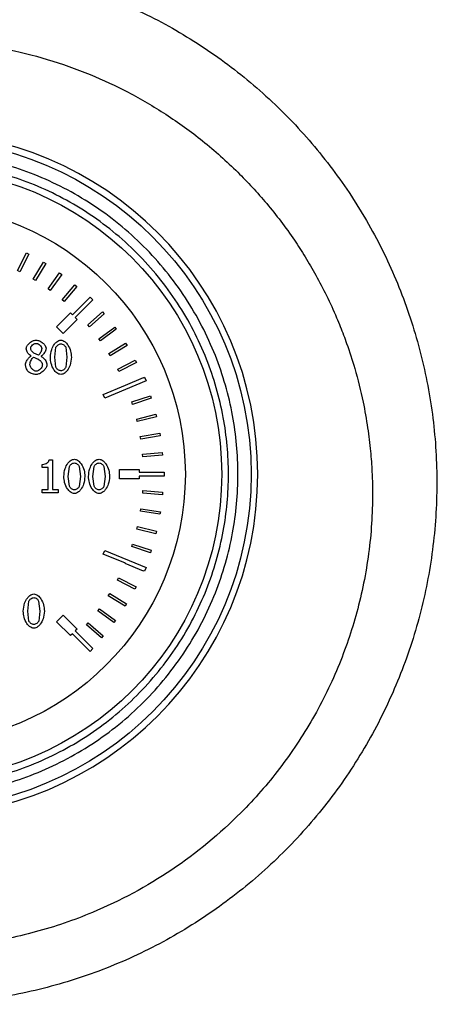
# Model space of a CAD drawing. Units: millimetres. Extents: x 6 to 413, y 7 to 291.
# Drawn here: x 158 to 162, y 208 to 217 of the extents above; entities that cross this region are included whole.
import ezdxf

# ---------------------------------------------------------------- set-up
doc = ezdxf.new("R2010")
doc.units = ezdxf.units.MM

msp = doc.modelspace()

# ---------------------------------------------------------------- linework, layer by layer
at = {"color": 7, "linetype": 'Continuous', "lineweight": 25}
for p, q in [((158.31641345, 214.5263234), (158.39112488, 214.67530655)), ((158.4109893, 214.66534503), (158.33627787, 214.51636188)), ((158.39112488, 214.67530655), (158.4109893, 214.66534503)), ((158.44846702, 214.45361585), (158.53461182, 214.59629329)), ((158.55363548, 214.58480732), (158.46749068, 214.44212988)), ((158.53461182, 214.59629329), (158.55363548, 214.58480732)), ((158.33627787, 214.51636188), (158.31641345, 214.5263234)), ((158.5744237, 214.37079407), (158.67147315, 214.50629013)), ((158.6895393, 214.4933502), (158.59248984, 214.35785414)), ((158.67147315, 214.50629013), (158.6895393, 214.4933502)), ((158.46749068, 214.44212988), (158.44846702, 214.45361585)), ((158.69351044, 214.27836636), (158.80086892, 214.40584943)), ((158.80086892, 214.40584943), (158.81786666, 214.39153497)), ((158.59248984, 214.35785414), (158.5744237, 214.37079407)), ((158.81786666, 214.39153497), (158.71050818, 214.26405189)), ((158.71050818, 214.26405189), (158.69351044, 214.27836636)), ((158.77893093, 214.15308373), (158.92820903, 214.30236182)), ((158.95177926, 214.2787916), (158.80250116, 214.1295135)), ((158.92820903, 214.30236182), (158.95177926, 214.2787916)), ((158.64536632, 214.05094608), (158.76321745, 214.16879721)), ((158.76321745, 214.16879721), (158.77893093, 214.15308373)), ((158.9081972, 214.06701769), (159.03413779, 214.17618154)), ((159.04869297, 214.15938946), (158.92275238, 214.05022561)), ((159.03413779, 214.17618154), (159.04869297, 214.15938946)), ((158.81821464, 214.11380002), (158.70036351, 213.99594888)), ((158.80250116, 214.1295135), (158.81821464, 214.11380002)), ((158.70036351, 213.99594888), (158.64536632, 214.05094608)), ((158.92275238, 214.05022561), (158.9081972, 214.06701769)), ((159.00247959, 213.94939387), (159.13657922, 214.0483639)), ((159.14977523, 214.03048395), (159.0156756, 213.93151392)), ((159.13657922, 214.0483639), (159.14977523, 214.03048395)), ((159.0156756, 213.93151392), (159.00247959, 213.94939387)), ((159.08726489, 213.82475044), (159.22870054, 213.91291923)), ((159.22870054, 213.91291923), (159.24045638, 213.89406114)), ((158.4926932, 213.81203278), (158.45352518, 213.82936575)), ((158.63090678, 213.79334919), (158.64058623, 213.87798812)), ((158.72274902, 213.87843833), (158.73287868, 213.79357429)), ((159.09902073, 213.80589235), (159.08726489, 213.82475044)), ((159.24045638, 213.89406114), (159.09902073, 213.80589235)), ((158.42988931, 213.80302864), (158.42988931, 213.80415416)), ((158.51452824, 213.80257843), (158.51452824, 213.80145291)), ((158.64036113, 213.70961067), (158.63090678, 213.79334919)), ((158.73287868, 213.79357429), (158.72297413, 213.70893536)), ((159.16203273, 213.69385237), (159.30993634, 213.7706788)), ((159.32017986, 213.75095832), (159.17227625, 213.67413189)), ((159.30993634, 213.7706788), (159.32017986, 213.75095832)), ((159.17227625, 213.67413189), (159.16203273, 213.69385237)), ((159.40159498, 213.59388969), (159.05257382, 213.44932039)), ((159.22632422, 213.55750305), (159.37978805, 213.6225156)), ((159.37978805, 213.6225156), (159.38035707, 213.6211724)), ((159.38035707, 213.6211724), (159.38883886, 213.62468567)), ((159.38883886, 213.62468567), (159.40159498, 213.59388969)), ((159.03981771, 213.48011637), (159.22637221, 213.55738978)), ((159.22637221, 213.55738978), (159.22632422, 213.55750305)), ((159.05257382, 213.44932039), (159.03981771, 213.48011637)), ((159.27974478, 213.41653931), (159.43782696, 213.46933896)), ((159.28678474, 213.39546168), (159.27974478, 213.41653931)), ((159.44486691, 213.44826134), (159.28678474, 213.39546168)), ((159.43782696, 213.46933896), (159.44486691, 213.44826134)), ((159.32196656, 213.2718263), (159.48369686, 213.31208901)), ((159.32733492, 213.25026226), (159.32196656, 213.2718263)), ((159.48906522, 213.29052497), (159.32733492, 213.25026226)), ((159.48369686, 213.31208901), (159.48906522, 213.29052497)), ((159.3527304, 213.12425219), (159.51711623, 213.15173084)), ((159.35639422, 213.10233407), (159.3527304, 213.12425219)), ((159.52078005, 213.12981273), (159.35639422, 213.10233407)), ((159.51711623, 213.15173084), (159.52078005, 213.12981273)), ((158.58235553, 212.92741143), (158.61116879, 212.92741143)), ((158.61116879, 212.92741143), (158.61116879, 212.67709628)), ((159.37184751, 212.97472269), (159.53787996, 212.98924865)), ((159.37378431, 212.95258503), (159.37184751, 212.97472269)), ((159.53981676, 212.96711099), (159.37378431, 212.95258503)), ((159.53787996, 212.98924865), (159.53981676, 212.96711099)), ((158.52495413, 212.86325692), (158.52495413, 212.88869362)), ((158.57537732, 212.86325692), (158.52495413, 212.86325692)), ((158.57537732, 212.67709628), (158.57537732, 212.86325692)), ((158.74465519, 212.78739702), (158.75433464, 212.87203595)), ((158.83649744, 212.87248616), (158.8466271, 212.78762212)), ((158.95310108, 212.78739702), (158.96278053, 212.87203595)), ((159.04494332, 212.87248616), (159.05507298, 212.78762212)), ((159.17729212, 212.84454136), (159.34395879, 212.84454136)), ((159.17729212, 212.76676358), (159.17729212, 212.84454136)), ((159.34395879, 212.84454136), (159.34395879, 212.82231914)), ((158.75410954, 212.7036585), (158.74465519, 212.78739702)), ((158.8466271, 212.78762212), (158.83672254, 212.70298319)), ((158.96255542, 212.7036585), (158.95310108, 212.78739702)), ((159.05507298, 212.78762212), (159.04516843, 212.70298319)), ((159.34395879, 212.76676358), (159.17729212, 212.76676358)), ((159.34395879, 212.82231914), (159.54195575, 212.82231914)), ((159.34395879, 212.7889858), (159.34395879, 212.76676358)), ((159.5550699, 212.7889858), (159.34395879, 212.7889858)), ((159.54195575, 212.82231914), (159.54588959, 212.82234797)), ((159.54588971, 212.82231914), (159.5550699, 212.82231914)), ((159.5550699, 212.82231914), (159.5550699, 212.7889858)), ((158.52495413, 212.67709628), (158.57537732, 212.67709628)), ((158.52495413, 212.64873324), (158.52495413, 212.67709628)), ((158.61116879, 212.67709628), (158.66046646, 212.67709628)), ((158.66046646, 212.67709628), (158.66046646, 212.64873324)), ((159.37270666, 212.64526732), (159.37431871, 212.66743099)), ((159.37431871, 212.66743099), (159.54054627, 212.65534067)), ((158.66046646, 212.64873324), (158.52495413, 212.64873324)), ((159.53893423, 212.633177), (159.37270666, 212.64526732)), ((159.54054627, 212.65534067), (159.53893423, 212.633177)), ((159.35377638, 212.49265429), (159.35715307, 212.51461847)), ((159.51850772, 212.46732914), (159.35377638, 212.49265429)), ((159.35715307, 212.51461847), (159.52188441, 212.48929332)), ((159.52188441, 212.48929332), (159.51850772, 212.46732914)), ((159.32272024, 212.34204018), (159.32784001, 212.36366459)), ((159.48490333, 212.30364194), (159.32272024, 212.34204018)), ((159.32784001, 212.36366459), (159.49002309, 212.32526635)), ((159.49002309, 212.32526635), (159.48490333, 212.30364194)), ((159.03981771, 212.13118857), (159.05257382, 212.16198455)), ((159.05257382, 212.16198455), (159.40159498, 212.01741525)), ((159.27973659, 212.19438687), (159.28656674, 212.21553342)), ((159.43833566, 212.14316077), (159.27973659, 212.19438687)), ((159.28656674, 212.21553342), (159.4451658, 212.16430731)), ((159.4451658, 212.16430731), (159.43833566, 212.14316077)), ((159.226444, 212.05388542), (159.03981771, 212.13118857)), ((159.22509993, 212.05063734), (159.226444, 212.05388542)), ((159.37910211, 211.98691052), (159.22509993, 212.05063734)), ((159.40159498, 212.01741525), (159.38883886, 211.98661927)), ((159.1591592, 211.91170962), (159.1692686, 211.93149919)), ((159.30758097, 211.83588906), (159.1591592, 211.91170962)), ((159.1692686, 211.93149919), (159.31769037, 211.85567863)), ((159.38042393, 211.99010485), (159.37910211, 211.98691052)), ((159.38883886, 211.98661927), (159.38042393, 211.99010485)), ((159.31769037, 211.85567863), (159.30758097, 211.83588906)), ((159.08233551, 211.77849095), (159.09399285, 211.79741008)), ((159.22422899, 211.69106088), (159.08233551, 211.77849095)), ((159.09399285, 211.79741008), (159.23588634, 211.70998001)), ((158.40254261, 211.64955992), (158.41222206, 211.73419886)), ((158.49438486, 211.73464906), (158.50451452, 211.64978503)), ((158.99511949, 211.65183212), (159.00825032, 211.66975998)), ((159.00825032, 211.66975998), (159.14270934, 211.57127877)), ((159.23588634, 211.70998001), (159.22422899, 211.69106088)), ((158.41199696, 211.5658214), (158.40254261, 211.64955992)), ((158.50451452, 211.64978503), (158.49460996, 211.56514609)), ((158.64536632, 211.56035886), (158.70036351, 211.61535605)), ((158.70036351, 211.61535605), (158.81821464, 211.49750492)), ((159.12957851, 211.5533509), (158.99511949, 211.65183212)), ((158.76321745, 211.44250773), (158.64536632, 211.56035886)), ((158.81821464, 211.49750492), (158.80250116, 211.48179144)), ((158.89806814, 211.53254201), (158.9125886, 211.54936413)), ((159.02423398, 211.42363858), (158.89806814, 211.53254201)), ((158.9125886, 211.54936413), (159.03875444, 211.44046069)), ((159.14270934, 211.57127877), (159.12957851, 211.5533509)), ((158.77893093, 211.45822121), (158.76321745, 211.44250773)), ((158.92820903, 211.30894312), (158.77893093, 211.45822121)), ((158.80250116, 211.48179144), (158.95177926, 211.33251334)), ((159.03875444, 211.44046069), (159.02423398, 211.42363858)), ((158.95177926, 211.33251334), (158.92820903, 211.30894312))]:
    msp.add_line(p, q, dxfattribs=at)
for radius in [2.83333333, 2.58472091, 2.27777778]:
    msp.add_circle((157.4550699, 212.80565247), radius, dxfattribs=at)
msp.add_arc((157.4550699, 212.80561295), 2.88888889, 270, 90, dxfattribs=at)
for points, knots in [([(157.86233919, 217.12587022), (158.04874842, 217.10147218), (158.42103294, 217.05274598), (158.96083807, 216.89091912), (159.47523886, 216.66645262), (159.95602225, 216.37787362), (160.39593873, 216.0321314), (160.78725595, 215.63386199), (161.12507273, 215.19042502), (161.40428502, 214.708574), (161.62047315, 214.1954586), (161.77050708, 213.65869287), (161.85249979, 213.10735717), (161.86393886, 212.54884061), (161.80507425, 211.99342677), (161.67713719, 211.44819239), (161.4796548, 210.92348344), (161.21781158, 210.42654193), (160.89458816, 209.96642127), (160.51519461, 209.55139849), (160.08532467, 209.18743663), (159.61288523, 208.88065912), (159.10491984, 208.63659865), (158.56983558, 208.46004463), (158.01690881, 208.35224261), (157.45405289, 208.31655159), (156.89163293, 208.35259839), (156.33801228, 208.46013941), (155.80347043, 208.63764178), (155.29561533, 208.88190795), (154.82298249, 209.18837895), (154.39381327, 209.55233387), (154.01513076, 209.96774288), (153.69197037, 210.42702026), (153.42997824, 210.92348831), (153.23357981, 211.44868087), (153.10463563, 211.99334864), (153.04589141, 212.54969609), (153.05804887, 213.10742942), (153.13903914, 213.65917069), (153.28998847, 214.19553806), (153.50622229, 214.70902216), (153.78543206, 215.19118388), (154.12350521, 215.63486873), (154.51598373, 216.03314241), (154.95575098, 216.37937522), (155.43686422, 216.66766585), (155.95145238, 216.89102501), (156.49083692, 217.05344922), (156.86233414, 217.10178879), (157.04791501, 217.12593675)], [0, 0, 0, 0, 0.020816194, 0.0415727608, 0.0623307648, 0.0831537284, 0.1039740711, 0.1247820358, 0.1456335647, 0.1664984289, 0.1873442844, 0.2082454982, 0.229191703, 0.2500155051, 0.2709920671, 0.2918391969, 0.3127157147, 0.3336353671, 0.3544832468, 0.3752992046, 0.3961097754, 0.4169717628, 0.4377136536, 0.4584844192, 0.4792944388, 0.4999917808, 0.5208179074, 0.5415848268, 0.5623379284, 0.5831139769, 0.6039643459, 0.6247506455, 0.6455385214, 0.6664214552, 0.6872572987, 0.7081362862, 0.7290774044, 0.7499243034, 0.7708796741, 0.7917424099, 0.8126246707, 0.8335522389, 0.8543992718, 0.8752168392, 0.8961128102, 0.9169700759, 0.9376926493, 0.9585217784, 0.9792796178, 1, 1, 1, 1]), ([(157.4550699, 216.47203252), (157.20616098, 216.45877971), (156.83033229, 216.43876923), (156.34178476, 216.31491347), (155.95172673, 216.17786761), (155.54237216, 215.97953994), (155.12126585, 215.70545854), (154.81343096, 215.44051268), (154.60289967, 215.22234462), (154.47415061, 215.07486137), (154.35032165, 214.91716598), (154.23730951, 214.7564389), (154.13373522, 214.59215011), (154.03719346, 214.42067727), (153.95629105, 214.25724617), (153.90348911, 214.13700236), (153.86154709, 214.03499779), (153.81193971, 213.90518211), (153.74152852, 213.68978915), (153.68665801, 213.47129617), (153.65040156, 213.27994454), (153.6300593, 213.1460462), (153.61517056, 213.01844899), (153.6050535, 212.89740918), (153.59905373, 212.78313469), (153.59480031, 212.60121035), (153.60308224, 212.35297817), (153.63964379, 212.04208026), (153.69877743, 211.74666367), (153.77732871, 211.4681758), (153.88568296, 211.17052648), (154.03236645, 210.85546883), (154.22679268, 210.5279149), (154.45061379, 210.22387108), (154.7859345, 209.85084984), (155.27352326, 209.44681141), (155.94647343, 209.08320435), (156.56032711, 208.89474839), (157.06810069, 208.81837715), (157.49624088, 208.79694245), (157.966494, 208.82789936), (158.46894292, 208.92852579), (159.03269187, 209.12115178), (159.63240113, 209.44378954), (160.15287098, 209.87409952), (160.53854944, 210.31640898), (160.81912412, 210.73841943), (161.04038178, 211.19270946), (161.20032049, 211.67315944), (161.29535923, 212.16681493), (161.31758571, 212.5556751), (161.30951858, 212.83265708), (161.29690393, 213.0074518), (161.27289783, 213.20477102), (161.23117914, 213.43898306), (161.17189178, 213.67743192), (161.10389821, 213.88885872), (161.05040194, 214.03087342), (160.99459367, 214.16630212), (160.92798244, 214.31222401), (160.83867614, 214.48352816), (160.74766929, 214.63908612), (160.6489128, 214.79157005), (160.5409947, 214.94201684), (160.42223488, 215.09104918), (160.30097696, 215.22887174), (160.12551014, 215.41041269), (159.88699156, 215.62298571), (159.57613684, 215.84801315), (159.25741586, 216.03431654), (158.92235894, 216.19043685), (158.57022301, 216.31436885), (158.08087646, 216.43865237), (157.70439803, 216.45873351), (157.4550699, 216.47203252)], [0, 0, 0, 0, 0.0305364726, 0.046107157, 0.061893271, 0.081512489, 0.1022465507, 0.1241356048, 0.1319651215, 0.1401248944, 0.1486176512, 0.1570662988, 0.1647473092, 0.1729784165, 0.1817634637, 0.1876456325, 0.1894782829, 0.1956309156, 0.2051143606, 0.2179533725, 0.2239169469, 0.229588739, 0.2349673491, 0.2400514566, 0.2448398203, 0.2493312786, 0.2628878645, 0.275942781, 0.2884901549, 0.3005245533, 0.3120409991, 0.3279553175, 0.343703057, 0.359281344, 0.374687529, 0.4057102102, 0.4369324258, 0.4683458607, 0.4841411763, 0.4999808032, 0.5209570136, 0.5419007557, 0.5628090166, 0.5940699748, 0.6252355588, 0.6456391822, 0.6665438421, 0.687940763, 0.7083163168, 0.7295433798, 0.7506401608, 0.7569817878, 0.7643168892, 0.7726395041, 0.7819428112, 0.7942008062, 0.8034957785, 0.8098492291, 0.8132758758, 0.8219101788, 0.8299943008, 0.8375319547, 0.8445266007, 0.8527794749, 0.8607302629, 0.8683813331, 0.875734981, 0.892272495, 0.9081507884, 0.9233868779, 0.9379977203, 0.9538137285, 0.9694124935, 1, 1, 1, 1]), ([(157.4550699, 210.08343025), (157.28905173, 210.09222043), (156.94707095, 210.11032732), (156.52791194, 210.23595584), (156.20068905, 210.38427321), (155.88054823, 210.57144522), (155.51638441, 210.86703848), (155.16283387, 211.3023849), (154.91007469, 211.7902561), (154.76421775, 212.29760531), (154.71762722, 212.80566507), (154.76418283, 213.31364774), (154.88478275, 213.73281092), (155.03380218, 214.06003323), (155.22079684, 214.3801742), (155.5164784, 214.74433794), (155.95179644, 215.09788851), (156.43967503, 215.35064768), (156.94702237, 215.49650462), (157.45508259, 215.54309515), (157.96306515, 215.49653955), (158.38222835, 215.37593962), (158.70945066, 215.22692019), (159.02959163, 215.03992553), (159.39375537, 214.74424397), (159.74730594, 214.30892594), (160.00006511, 213.82104734), (160.14592205, 213.31370003), (160.19251258, 212.80563968), (160.14595698, 212.29765759), (160.02535705, 211.87849284), (159.87633763, 211.55127384), (159.68934295, 211.23111907), (159.39366148, 210.86706336), (158.95834308, 210.5130679), (158.47046582, 210.26190456), (157.96311381, 210.11045503), (157.62110277, 210.09226217), (157.4550699, 210.08343025)], [0, 0, 0, 0, 0.0291241983, 0.0599929248, 0.0760913082, 0.092186266, 0.12502064, 0.1578550141, 0.1900070752, 0.2208758017, 0.25, 0.2791241983, 0.3099929248, 0.3260913082, 0.342186266, 0.37502064, 0.4078550141, 0.4400070752, 0.4708758017, 0.5, 0.5291241983, 0.5599929248, 0.5760913082, 0.592186266, 0.62502064, 0.6578550141, 0.6900070752, 0.7208758017, 0.75, 0.7791241983, 0.8099929248, 0.8260913082, 0.842186266, 0.87502064, 0.9078550141, 0.9400070752, 0.9708758017, 1, 1, 1, 1]), ([(157.4550699, 210.16376536), (157.2939511, 210.17229605), (156.96206254, 210.18986842), (156.55529142, 210.31178511), (156.23772468, 210.45571983), (155.92702606, 210.63737487), (155.57361808, 210.92417829), (155.28674084, 211.27759618), (155.10525439, 211.58828919), (154.96063544, 211.90585547), (154.84359013, 212.312645), (154.79842123, 212.8056525), (154.84359014, 213.29865982), (154.96062997, 213.70543096), (155.10524546, 214.02299769), (155.28672841, 214.33369631), (155.57361806, 214.68710429), (155.9270109, 214.97398153), (156.23770712, 215.15546799), (156.55527263, 215.30008693), (156.96206251, 215.41713224), (157.45506991, 215.46230114), (157.94807726, 215.41713223), (158.35484839, 215.30009241), (158.67241512, 215.15547691), (158.98311374, 214.97399396), (159.33652172, 214.68710431), (159.62339896, 214.33371147), (159.80488542, 214.02301525), (159.94950436, 213.70544974), (160.06654967, 213.29865985), (160.11171857, 212.80565249), (160.06654966, 212.31264502), (159.94950984, 211.90587426), (159.80489434, 211.58830675), (159.6234114, 211.27761134), (159.33652174, 210.9241783), (158.9831289, 210.6373873), (158.67243268, 210.45572877), (158.35486717, 210.31179073), (157.94807729, 210.18986843), (157.61618871, 210.17229606), (157.4550699, 210.16376536)], [0, 0, 0, 0, 0.0291193902, 0.0599830205, 0.0760752688, 0.0921710463, 0.1249999997, 0.1578289531, 0.1739212017, 0.1900169795, 0.2208806098, 0.25, 0.2791193902, 0.3099830205, 0.3260752688, 0.3421710463, 0.3749999997, 0.4078289531, 0.4239212017, 0.4400169795, 0.4708806098, 0.5, 0.5291193902, 0.5599830205, 0.5760752688, 0.5921710463, 0.6249999997, 0.6578289531, 0.6739212017, 0.6900169795, 0.7208806098, 0.75, 0.7791193902, 0.8099830205, 0.8260752688, 0.8421710463, 0.8749999997, 0.9078289531, 0.9239212017, 0.9400169795, 0.9708806098, 1, 1, 1, 1]), ([(158.38959577, 213.86560742), (158.39040142, 213.87089495), (158.3923864, 213.88392249), (158.40764497, 213.9057726), (158.42981061, 213.92480719), (158.45423436, 213.93687205), (158.46805582, 213.93824264), (158.47333429, 213.93876608)], [0, 0, 0, 0, 0.1334910782, 0.3288990033, 0.6517395199, 0.8669977875, 1, 1, 1, 1]), ([(158.42696296, 213.86988439), (158.42719514, 213.87230025), (158.42768705, 213.87741859), (158.43250808, 213.88737754), (158.44200074, 213.89849972), (158.45436478, 213.90662548), (158.46511683, 213.9106611), (158.47055405, 213.91109809), (158.47310919, 213.91130345)], [0, 0, 0, 0, 0.1082386429, 0.2293192248, 0.4892781377, 0.7560523054, 0.8853603314, 1, 1, 1, 1]), ([(158.47310919, 213.91130345), (158.4758952, 213.91108562), (158.48171307, 213.91063074), (158.49297444, 213.90612904), (158.5055504, 213.89725334), (158.51496019, 213.88541753), (158.51963412, 213.87516267), (158.52014457, 213.87001633), (158.52038094, 213.86763336)], [0, 0, 0, 0, 0.1203147978, 0.2512467524, 0.518892086, 0.7775061037, 0.8969760621, 1, 1, 1, 1]), ([(158.47333429, 213.93876608), (158.48255438, 213.9374004), (158.5035387, 213.93429221), (158.52971058, 213.91646392), (158.54762023, 213.89648394), (158.55577128, 213.87980317), (158.5565536, 213.87128571), (158.55684771, 213.86808356)], [0, 0, 0, 0, 0.2358067475, 0.5366807175, 0.7826518397, 0.9182879033, 1, 1, 1, 1]), ([(158.59308938, 213.79334919), (158.59526052, 213.81590083), (158.59904011, 213.85515938), (158.62177208, 213.89936649), (158.64426083, 213.92376706), (158.66351585, 213.93592363), (158.67628802, 213.93742065), (158.68200528, 213.93809077)], [0, 0, 0, 0, 0.3669773551, 0.638844648, 0.7920803616, 0.9069280528, 1, 1, 1, 1]), ([(158.64058623, 213.87798812), (158.64264421, 213.88172619), (158.64696296, 213.8895707), (158.65753816, 213.89844716), (158.66919442, 213.90561507), (158.67798455, 213.90673796), (158.68200528, 213.90725158)], [0, 0, 0, 0, 0.23971378331, 0.5030498099, 0.77268799981, 1, 1, 1, 1]), ([(158.68200528, 213.93809077), (158.68758066, 213.93743423), (158.70033694, 213.93593208), (158.7213848, 213.92240562), (158.74606143, 213.89322734), (158.76620822, 213.84792148), (158.76924729, 213.81111893), (158.77069608, 213.79357429)], [0, 0, 0, 0, 0.0910499672, 0.2083193009, 0.3976202354, 0.7128313907, 1, 1, 1, 1]), ([(158.68200528, 213.90725158), (158.68613497, 213.90667097), (158.69481643, 213.90545042), (158.70638885, 213.89836792), (158.71671768, 213.88976492), (158.72083988, 213.88202362), (158.72274902, 213.87843833)], [0, 0, 0, 0, 0.23763694063, 0.49956142733, 0.76822772296, 1, 1, 1, 1]), ([(158.42988931, 213.80415416), (158.42211516, 213.81024537), (158.4070855, 213.82202145), (158.3930118, 213.84412605), (158.39057759, 213.85943334), (158.38959577, 213.86560742)], [0, 0, 0, 0, 0.3899861643, 0.7539552608, 1, 1, 1, 1]), ([(158.45352518, 213.82936575), (158.45015691, 213.83169808), (158.44303992, 213.83662616), (158.43510461, 213.84713943), (158.42852246, 213.85816926), (158.42744502, 213.86626309), (158.42696296, 213.86988439)], [0, 0, 0, 0, 0.24386303428, 0.51527034121, 0.783124599, 1, 1, 1, 1]), ([(158.52038094, 213.86763336), (158.51990287, 213.86289533), (158.5188718, 213.85267645), (158.51275323, 213.83763345), (158.50465395, 213.82303895), (158.4964938, 213.81553006), (158.4926932, 213.81203278)], [0, 0, 0, 0, 0.2230680016, 0.4811076152, 0.7583249717, 1, 1, 1, 1]), ([(158.55684771, 213.86808356), (158.55628398, 213.86404472), (158.55414289, 213.84870485), (158.54154529, 213.82816475), (158.5270682, 213.81032159), (158.51737736, 213.8043377), (158.51452824, 213.80257843)], [0, 0, 0, 0, 0.1516863871, 0.5761180672, 0.8753784044, 1, 1, 1, 1]), ([(158.38284267, 213.73144571), (158.38359297, 213.73677594), (158.38587216, 213.7529676), (158.39933213, 213.77515306), (158.41493319, 213.79400177), (158.42631615, 213.80087204), (158.42988931, 213.80302864)], [0, 0, 0, 0, 0.18141917169, 0.55109845208, 0.8590880816, 1, 1, 1, 1]), ([(158.42043496, 213.73414695), (158.42111507, 213.73952938), (158.42257937, 213.751118), (158.4302649, 213.76734902), (158.4394805, 213.78259837), (158.44817674, 213.79011757), (158.45217456, 213.79357429)], [0, 0, 0, 0, 0.2340598541, 0.5039422156, 0.7719529661, 1, 1, 1, 1]), ([(158.45217456, 213.79357429), (158.45983998, 213.79047035), (158.47130805, 213.78582661), (158.48496965, 213.78020643), (158.49078031, 213.77730783), (158.4929183, 213.77624132)], [0, 0, 0, 0, 0.5602659102, 0.8382027689, 1, 1, 1, 1]), ([(158.4929183, 213.77624132), (158.49745179, 213.77338587), (158.50652837, 213.76766893), (158.51658689, 213.75545976), (158.52401172, 213.74238522), (158.5250653, 213.73293941), (158.52555832, 213.72851936)], [0, 0, 0, 0, 0.2651676582, 0.5308978012, 0.7804892932, 1, 1, 1, 1]), ([(158.51452824, 213.80145291), (158.52273332, 213.79619685), (158.54084781, 213.78459294), (158.55688063, 213.76097408), (158.56342393, 213.74194765), (158.56375578, 213.73383568), (158.56382592, 213.73212102)], [0, 0, 0, 0, 0.3283356733, 0.7248726244, 0.9418453175, 1, 1, 1, 1]), ([(158.68200528, 213.64883271), (158.67633884, 213.6494976), (158.66341272, 213.65101432), (158.64218994, 213.66463619), (158.61753004, 213.69380609), (158.59749922, 213.73907144), (158.59451704, 213.77577711), (158.59308938, 213.79334919)], [0, 0, 0, 0, 0.0923927378, 0.2107633007, 0.400174548, 0.7128459545, 1, 1, 1, 1]), ([(158.77069608, 213.79357429), (158.76852768, 213.771179), (158.76472327, 213.73188704), (158.74204963, 213.68770951), (158.71956376, 213.66322684), (158.700477, 213.65103308), (158.68771631, 213.64951301), (158.68200528, 213.64883271)], [0, 0, 0, 0, 0.36501781163, 0.64041419071, 0.79198435324, 0.9069029495, 1, 1, 1, 1]), ([(158.40670364, 213.67224348), (158.40302433, 213.67700055), (158.39539747, 213.6868615), (158.38676105, 213.70694276), (158.3842923, 213.72238068), (158.38284267, 213.73144571)], [0, 0, 0, 0, 0.2778522727, 0.5759600606, 1, 1, 1, 1]), ([(158.47333429, 213.6483825), (158.46266864, 213.64993193), (158.44065315, 213.65313018), (158.41786462, 213.66267644), (158.40792177, 213.67119932), (158.40670364, 213.67224348)], [0, 0, 0, 0, 0.4519322993, 0.9328549133, 1, 1, 1, 1]), ([(158.4737845, 213.67607024), (158.47084642, 213.6763761), (158.46450025, 213.67703677), (158.45195559, 213.68317741), (158.43762587, 213.69510453), (158.42682877, 213.71059472), (158.42130975, 213.72411093), (158.42071368, 213.73094934), (158.42043496, 213.73414695)], [0, 0, 0, 0, 0.1040634351, 0.2247743591, 0.487962306, 0.7577399407, 0.8867202654, 1, 1, 1, 1]), ([(158.56382592, 213.73212102), (158.56288117, 213.72588744), (158.56052732, 213.71035636), (158.54283572, 213.68472723), (158.51827637, 213.66318038), (158.49226364, 213.65027243), (158.47852797, 213.64890104), (158.47333429, 213.6483825)], [0, 0, 0, 0, 0.1420834243, 0.3540031836, 0.6876005984, 0.8818767829, 1, 1, 1, 1]), ([(158.52555832, 213.72851936), (158.52530507, 213.72547132), (158.52477245, 213.71906068), (158.51959773, 213.70656152), (158.5092111, 213.69248843), (158.49526093, 213.68204381), (158.48298385, 213.67686926), (158.476734, 213.67632642), (158.4737845, 213.67607024)], [0, 0, 0, 0, 0.1146961011, 0.2412281951, 0.5038770673, 0.7647583074, 0.8889821083, 1, 1, 1, 1]), ([(158.68200528, 213.67967189), (158.67771801, 213.68028704), (158.66873009, 213.68157663), (158.65690711, 213.6889329), (158.64652277, 213.69796418), (158.64233677, 213.70587639), (158.64036113, 213.70961067)], [0, 0, 0, 0, 0.23995751076, 0.50305091842, 0.76545831341, 1, 1, 1, 1]), ([(158.72297413, 213.70893536), (158.72096426, 213.70519658), (158.71674488, 213.69734763), (158.70625125, 213.68848461), (158.69470496, 213.68131609), (158.68598575, 213.68018724), (158.68200528, 213.67967189)], [0, 0, 0, 0, 0.2399580232, 0.5037531064, 0.7734549454, 1, 1, 1, 1]), ([(158.52495413, 212.88869362), (158.53353301, 212.88950495), (158.5486056, 212.89093041), (158.56627214, 212.90033992), (158.57670462, 212.91080542), (158.58133273, 212.92003199), (158.58209391, 212.92552388), (158.58235553, 212.92741143)], [0, 0, 0, 0, 0.3407452057, 0.5986692507, 0.7793670146, 0.9241689203, 1, 1, 1, 1]), ([(158.70683779, 212.78739702), (158.70900894, 212.80994867), (158.71278852, 212.84920722), (158.73552049, 212.89341433), (158.75800925, 212.9178149), (158.77726427, 212.92997146), (158.79003644, 212.93146848), (158.7957537, 212.9321386)], [0, 0, 0, 0, 0.3669773551, 0.638844648, 0.7920803616, 0.9069280528, 1, 1, 1, 1]), ([(158.7957537, 212.9321386), (158.80132908, 212.93148206), (158.81408536, 212.92997991), (158.83513322, 212.91645345), (158.85980984, 212.88727517), (158.87995663, 212.84196932), (158.8829957, 212.80516677), (158.88444449, 212.78762212)], [0, 0, 0, 0, 0.0910499672, 0.2083193009, 0.3976202354, 0.7128313907, 1, 1, 1, 1]), ([(158.91528368, 212.78739702), (158.91745482, 212.80994867), (158.92123441, 212.84920722), (158.94396638, 212.89341433), (158.96645513, 212.9178149), (158.98571015, 212.92997146), (158.99848232, 212.93146848), (159.00419958, 212.9321386)], [0, 0, 0, 0, 0.3669773551, 0.638844648, 0.7920803616, 0.9069280528, 1, 1, 1, 1]), ([(159.00419958, 212.9321386), (159.00977496, 212.93148206), (159.02253124, 212.92997991), (159.0435791, 212.91645345), (159.06825573, 212.88727517), (159.08840252, 212.84196932), (159.09144158, 212.80516677), (159.09289038, 212.78762212)], [0, 0, 0, 0, 0.0910499672, 0.2083193009, 0.3976202354, 0.7128313907, 1, 1, 1, 1]), ([(158.75433464, 212.87203595), (158.75639262, 212.87577403), (158.76071138, 212.88361853), (158.77128657, 212.89249499), (158.78294284, 212.8996629), (158.79173297, 212.90078579), (158.7957537, 212.90129942)], [0, 0, 0, 0, 0.2397137833, 0.5030498099, 0.7726879998, 1, 1, 1, 1]), ([(158.7957537, 212.90129942), (158.79988339, 212.90071881), (158.80856484, 212.89949825), (158.82013727, 212.89241575), (158.83046609, 212.88381276), (158.83458829, 212.87607146), (158.83649744, 212.87248616)], [0, 0, 0, 0, 0.2376369406, 0.4995614273, 0.768227723, 1, 1, 1, 1]), ([(158.96278053, 212.87203595), (158.96483851, 212.87577403), (158.96915726, 212.88361853), (158.97973246, 212.89249499), (158.99138872, 212.8996629), (159.00017885, 212.90078579), (159.00419958, 212.90129942)], [0, 0, 0, 0, 0.23971378331, 0.5030498099, 0.77268799981, 1, 1, 1, 1]), ([(159.00419958, 212.90129942), (159.00832927, 212.90071881), (159.01701073, 212.89949825), (159.02858315, 212.89241575), (159.03891198, 212.88381276), (159.04303418, 212.87607146), (159.04494332, 212.87248616)], [0, 0, 0, 0, 0.2376369406, 0.4995614273, 0.768227723, 1, 1, 1, 1]), ([(158.7957537, 212.64288054), (158.79008725, 212.64354543), (158.77716113, 212.64506215), (158.75593835, 212.65868402), (158.73127845, 212.68785392), (158.71124764, 212.73311928), (158.70826545, 212.76982494), (158.70683779, 212.78739702)], [0, 0, 0, 0, 0.0923927378, 0.2107633007, 0.400174548, 0.7128459545, 1, 1, 1, 1]), ([(158.88444449, 212.78762212), (158.88227609, 212.76522683), (158.87847169, 212.72593487), (158.85579804, 212.68175735), (158.83331217, 212.65727467), (158.81422541, 212.64508091), (158.80146472, 212.64356085), (158.7957537, 212.64288054)], [0, 0, 0, 0, 0.3650178116, 0.6404141907, 0.7919843532, 0.9069029495, 1, 1, 1, 1]), ([(159.00419958, 212.64288054), (158.99853313, 212.64354543), (158.98560702, 212.64506215), (158.96438424, 212.65868402), (158.93972433, 212.68785392), (158.91969352, 212.73311928), (158.91671134, 212.76982494), (158.91528368, 212.78739702)], [0, 0, 0, 0, 0.0923927378, 0.2107633007, 0.400174548, 0.7128459545, 1, 1, 1, 1]), ([(159.09289038, 212.78762212), (159.09072198, 212.76522683), (159.08691757, 212.72593487), (159.06424393, 212.68175735), (159.04175805, 212.65727467), (159.02267129, 212.64508091), (159.00991061, 212.64356085), (159.00419958, 212.64288054)], [0, 0, 0, 0, 0.3650178116, 0.6404141907, 0.7919843532, 0.9069029495, 1, 1, 1, 1]), ([(158.7957537, 212.67371973), (158.79146642, 212.67433487), (158.7824785, 212.67562447), (158.77065553, 212.68298073), (158.76027118, 212.69201201), (158.75608518, 212.69992423), (158.75410954, 212.7036585)], [0, 0, 0, 0, 0.2399575108, 0.5030509184, 0.7654583134, 1, 1, 1, 1]), ([(158.83672254, 212.70298319), (158.83471268, 212.69924442), (158.83049329, 212.69139546), (158.81999966, 212.68253245), (158.80845337, 212.67536392), (158.79973416, 212.67423507), (158.7957537, 212.67371973)], [0, 0, 0, 0, 0.23995802319, 0.50375310645, 0.77345494541, 1, 1, 1, 1]), ([(159.00419958, 212.67371973), (158.99991231, 212.67433487), (158.99092439, 212.67562447), (158.97910141, 212.68298073), (158.96871707, 212.69201201), (158.96453106, 212.69992423), (158.96255542, 212.7036585)], [0, 0, 0, 0, 0.2399575108, 0.5030509184, 0.7654583134, 1, 1, 1, 1]), ([(159.04516843, 212.70298319), (159.04315856, 212.69924442), (159.03893918, 212.69139546), (159.02844555, 212.68253245), (159.01689926, 212.67536392), (159.00818005, 212.67423507), (159.00419958, 212.67371973)], [0, 0, 0, 0, 0.2399580232, 0.5037531064, 0.7734549454, 1, 1, 1, 1]), ([(158.36472521, 211.64955992), (158.36689635, 211.67211157), (158.37067594, 211.71137012), (158.39340791, 211.75557723), (158.41589666, 211.7799778), (158.43515168, 211.79213436), (158.44792385, 211.79363138), (158.45364111, 211.7943015)], [0, 0, 0, 0, 0.3669773551, 0.63884464799, 0.79208036157, 0.90692805278, 1, 1, 1, 1]), ([(158.41222206, 211.73419886), (158.41428004, 211.73793693), (158.41859879, 211.74578143), (158.42917399, 211.75465789), (158.44083026, 211.76182581), (158.44962039, 211.76294869), (158.45364111, 211.76346232)], [0, 0, 0, 0, 0.2397137833, 0.5030498099, 0.7726879998, 1, 1, 1, 1]), ([(158.45364111, 211.7943015), (158.45921649, 211.79364496), (158.47197278, 211.79214282), (158.49302063, 211.77861636), (158.51769726, 211.74943807), (158.53784405, 211.70413222), (158.54088312, 211.66732967), (158.54233191, 211.64978503)], [0, 0, 0, 0, 0.0910499672, 0.2083193009, 0.3976202354, 0.7128313907, 1, 1, 1, 1]), ([(158.45364111, 211.76346232), (158.45777081, 211.76288171), (158.46645226, 211.76166116), (158.47802468, 211.75457866), (158.48835351, 211.74597566), (158.49247571, 211.73823436), (158.49438486, 211.73464906)], [0, 0, 0, 0, 0.2376369406, 0.4995614273, 0.768227723, 1, 1, 1, 1]), ([(158.45364111, 211.50504344), (158.44797467, 211.50570833), (158.43504855, 211.50722505), (158.41382577, 211.52084693), (158.38916587, 211.55001682), (158.36913506, 211.59528218), (158.36615287, 211.63198784), (158.36472521, 211.64955992)], [0, 0, 0, 0, 0.0923927378, 0.2107633007, 0.400174548, 0.7128459545, 1, 1, 1, 1]), ([(158.54233191, 211.64978503), (158.54016351, 211.62738973), (158.5363591, 211.58809777), (158.51368546, 211.54392025), (158.49119959, 211.51943758), (158.47211283, 211.50724381), (158.45935214, 211.50572375), (158.45364111, 211.50504344)], [0, 0, 0, 0, 0.3650178116, 0.6404141907, 0.7919843532, 0.9069029495, 1, 1, 1, 1]), ([(158.45364111, 211.53588263), (158.44935384, 211.53649777), (158.44036592, 211.53778737), (158.42854294, 211.54514363), (158.4181586, 211.55417491), (158.4139726, 211.56208713), (158.41199696, 211.5658214)], [0, 0, 0, 0, 0.23995751076, 0.50305091842, 0.76545831341, 1, 1, 1, 1]), ([(158.49460996, 211.56514609), (158.4926001, 211.56140732), (158.48838071, 211.55355836), (158.47788708, 211.54469535), (158.46634079, 211.53752683), (158.45762158, 211.53639797), (158.45364111, 211.53588263)], [0, 0, 0, 0, 0.2399580232, 0.5037531064, 0.7734549454, 1, 1, 1, 1])]:
    msp.add_open_spline(points, degree=3, knots=knots, dxfattribs=at)

doc.saveas('drawing.dxf')
